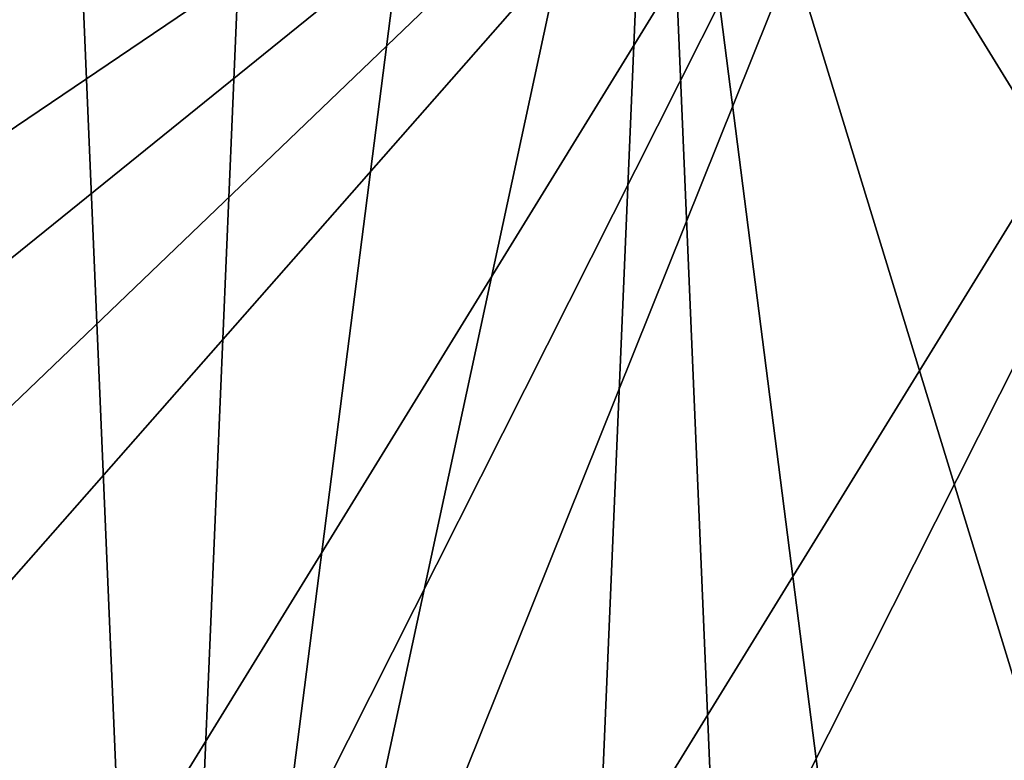
# Model space of a CAD drawing. Extents: x -110 to 227, y -260 to 0.
# Drawn here: x -79 to -75, y -134 to -131 of the extents above; entities that cross this region are included whole.
import ezdxf

# ---------------------------------------------------------------- set-up
doc = ezdxf.new("R2010")
doc.units = 0
doc.layers.add('L3', color=7, linetype='CONTINUOUS')

msp = doc.modelspace()

# ---------------------------------------------------------------- linework, layer by layer
at = {"layer": 'L3', "color": 254}
for points in [[(-80.74482, -133.906, -35), (-75, -128.4, -35), (-80.70343, -134.8803, -35)], [(-80.62094, -132.9386, -35), (-75, -128.4, -35), (-80.74482, -133.906, -35)], [(-80.70343, -134.8803, -35), (-75, -128.4, -35), (-80.13432, -136.7387, -35)], [(-80.33536, -132.0061, -35), (-75, -128.4, -35), (-80.62094, -132.9386, -35)], [(-80.33536, -132.0061, -35), (-79.31636, -130.3511, -35), (-75, -128.4, -35)], [(-75, -128.4, -35), (-79.62298, -137.5691, -35), (-80.13432, -136.7387, -35)], [(-75, -128.4, -35), (-78.97865, -138.3013, -35), (-79.62298, -137.5691, -35)], [(-73.08444, -128.7284, -35), (-78.97865, -138.3013, -35), (-75, -128.4, -35)], [(-76.44887, -128.5855, 35), (-70.1037, -137.1648, 35), (-74.51236, -128.4207, 35)], [(-77.36843, -128.9104, 35), (-78.61227, -138.6237, 35), (-76.44887, -128.5855, 35)], [(-76.44887, -128.5855, 35), (-78.61227, -138.6237, 35), (-76.91555, -139.5715, 35)], [(-76.44887, -128.5855, 35), (-76.91555, -139.5715, 35), (-75.97175, -139.8173, 35)], [(-75, -139.9, 35), (-73.08444, -139.5715, 35), (-76.44887, -128.5855, 35)], [(-75, -139.9, 35), (-76.44887, -128.5855, 35), (-75.97175, -139.8173, 35)], [(-73.08444, -139.5715, 35), (-70.68364, -137.9489, 35), (-76.44887, -128.5855, 35)], [(-76.44887, -128.5855, 35), (-70.68364, -137.9489, 35), (-70.1037, -137.1648, 35)], [(-73.08444, -128.7284, -35), (-78.21985, -138.9139, -35), (-78.97865, -138.3013, -35)], [(-76.44887, -139.7145, -35), (-78.21985, -138.9139, -35), (-73.08444, -128.7284, -35)], [(-74.51236, -139.8793, -35), (-76.44887, -139.7145, -35), (-73.08444, -128.7284, -35)], [(-78.21985, -129.3861, 35), (-78.61227, -138.6237, 35), (-77.36843, -128.9104, 35)], [(-78.97865, -129.9988, 35), (-78.61227, -138.6237, 35), (-78.21985, -129.3861, 35)], [(-79.62298, -130.7309, 35), (-80.13432, -131.5613, 35), (-78.97865, -129.9988, 35)], [(-78.97865, -129.9988, 35), (-80.13432, -131.5613, 35), (-78.61227, -138.6237, 35)], [(-80.70343, -133.4196, 35), (-78.61227, -138.6237, 35), (-80.13432, -131.5613, 35)], [(-80.74482, -134.394, 35), (-78.61227, -138.6237, 35), (-80.70343, -133.4196, 35)]]:
    msp.add_3dface(points, dxfattribs=at)

doc.saveas('drawing.dxf')
